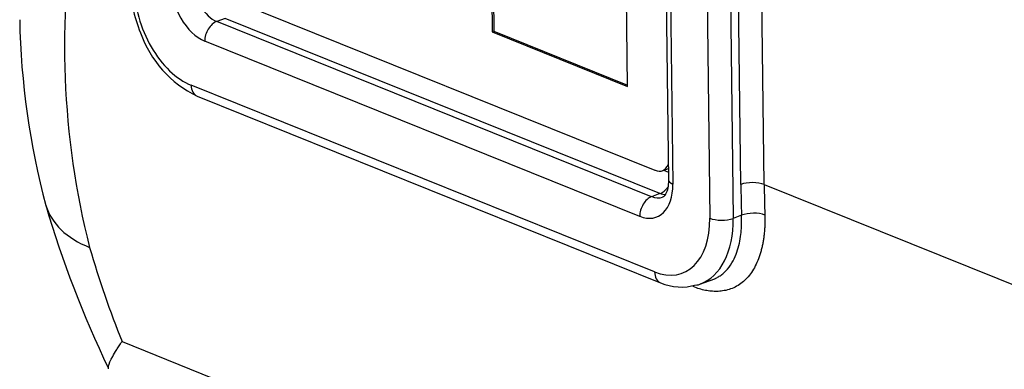
# Model space of a CAD drawing. Units: millimetres. Extents: x 0 to 210, y -4 to 297.
# Drawn here: x 34 to 37, y 187 to 188 of the extents above; entities that cross this region are included whole.
import ezdxf

# ---------------------------------------------------------------- set-up
doc = ezdxf.new("R2010")
doc.units = ezdxf.units.MM
doc.layers.add('A5ACN0BS00', color=7, linetype='Continuous')
doc.layers.add('Default', color=7, linetype='Continuous')

# ---------------------------------------------------------------- blocks, each defined once
blk = doc.blocks.new('SE10')
at = {"layer": 'A5ACN0BS00', "color": 7, "linetype": 'Continuous'}
for p, q in [((36.0708, 189.6348), (36.1004, 187.1992)), ((36.0872, 189.5855), (36.1164, 187.1839)), ((36.2223, 189.379), (36.2505, 187.06)), ((36.3087, 189.2507), (36.3353, 187.0596)), ((36.3633, 187.183), (36.3387, 189.2061)), ((36.448, 187.1827), (36.424, 189.163)), ((35.4497, 188.6056), (35.4602, 187.7372)), ((35.4556, 188.6032), (35.4661, 187.7394)), ((35.9517, 187.5392), (35.9411, 188.4076)), ((34.5284, 187.8479), (36.0514, 187.2342)), ((34.4893, 187.7862), (34.4592, 187.7751)), ((36.0393, 187.1384), (34.4592, 187.7751)), ((36.0695, 187.1495), (34.4893, 187.7862)), ((35.4661, 187.7394), (35.4602, 187.7372)), ((35.4602, 187.7372), (35.9517, 187.5392)), ((35.4661, 187.7394), (35.9516, 187.5437)), ((35.996, 187.0669), (34.4159, 187.7036)), ((36.0499, 186.8651), (34.3664, 187.5434)), ((34.3879, 187.5038), (36.0715, 186.8255)), ((36.078, 187.2329), (36.0999, 187.2409)), ((36.0823, 187.2345), (36.1, 187.2273)), ((36.448, 187.1827), (40.7629, 185.4441)), ((36.0695, 187.1495), (36.0393, 187.1384)), ((36.3657, 187.0708), (36.3353, 187.0596)), ((36.2142, 186.8202), (36.2692, 186.8403)), ((34.1152, 186.6117), (37.1729, 185.3797))]:
    blk.add_line(p, q, dxfattribs=at)
for centre, radius, start, end in [((36.8798, 187.6846), 2.9736, 170.2251, 194.2264), ((34.6563, 187.9313), 0.5135, 181.4858, 202.5645), ((36.5347, 187.8316), 2.7918, 181.0274, 195.0583), ((34.5633, 187.8675), 0.4037, 199.262, 244.2601), ((37.549, 188.1909), 3.8656, 196.2829, 205.6754), ((36.1457, 186.995), 0.185, 246.3528, 287.2072)]:
    blk.add_arc(centre, radius, start, end, dxfattribs=at)
for centre, major_axis, ratio, start_param, end_param in [((39.0056, 192.1047), (1.7016, -4.6516), 0.624922, 3.532184, 5.71629), ((38.2085, 191.8131), (1.4301, -3.9093), 0.624922, -0.995366, 0.683541), ((34.4138, 187.8699), (0.0618, -0.169), 0.624903, 4.199301, 5.770098), ((34.4578, 187.8859), (0.0412, -0.1127), 0.624903, 4.199301, 5.770098), ((34.363, 187.8205), (0.1031, -0.2817), 0.624903, 4.199301, 5.770098), ((34.4598, 187.7197), (0.0224, 0.0557), 0.680174, 0.550106, 2.120903), ((34.4104, 187.5595), (0.0224, 0.0557), 0.680174, 2.120903, 3.141593), ((36.0505, 187.3081), (-0.0275, 0.0751), 0.624903, 2.628505, 3.740385), ((36.1604, 187.1999), (0.06, 0.0007), 0.383223, 3.120359, 3.141593), ((36.1604, 187.1999), (0.06, 0.0007), 0.383223, 3.141593, 3.884666), ((35.994, 187.2332), (-0.0618, 0.169), 0.624903, 2.628505, 4.199301), ((36.0688, 187.2049), (-0.0224, -0.0557), 0.680174, 0.550106, 1.278141), ((36.404, 187.1666), (0.06, 0.0007), 0.383223, 0.743073, 2.31387), ((39.9265, 188.4865), (-1.8163, -4.5078), 0.680174, -1.02069, -0.995581), ((39.9673, 188.4701), (-1.7939, -4.4522), 0.680174, -1.02069, -0.995581), ((36.04, 187.083), (0.0224, 0.0557), 0.680174, 0.550106, 2.120903), ((36.038, 187.2493), (-0.0412, 0.1127), 0.624903, 2.628505, 3.138884), ((34.4142, 187.2761), (0.5757, 0.169), 0.555514, 3.143405, 3.754462), ((36.0465, 187.1422), (-0.1031, 0.2817), 0.624903, 2.628505, 4.199301), ((36.0905, 187.1582), (-0.1237, 0.3381), 0.624903, 3.141593, 4.199301), ((36.2945, 187.0761), (0.06, 0.0007), 0.383223, 3.884666, 5.455462), ((36.4065, 187.0543), (0.06, 0.0019), 0.398791, 0.735189, 2.305985), ((37.3326, 189.5317), (-1.7939, -4.4522), 0.680174, -0.710845, -0.618502), ((36.0939, 186.8812), (0.0224, 0.0557), 0.680174, 2.120903, 3.142103), ((36.0905, 187.1582), (-0.1237, 0.3381), 0.624903, 3.092977, 3.141593)]:
    blk.add_ellipse(centre, major_axis=major_axis, ratio=ratio, start_param=start_param, end_param=end_param, dxfattribs=at)
for points, knots in [([(36.1004, 187.1992), (36.0999, 187.1882), (36.099, 187.168), (36.0898, 187.1453), (36.0826, 187.1379), (36.0801, 187.1372), (36.0789, 187.1371)], [0, 0, 0, 0, 0.245513, 0.530067, 0.817852, 1, 1, 1, 1]), ([(36.4505, 187.0718), (36.4506, 187.0663), (36.4509, 187.0552), (36.4507, 187.0389), (36.4499, 187.023), (36.4487, 187.0074), (36.447, 186.9922), (36.4447, 186.9773), (36.4419, 186.9628), (36.4386, 186.9486), (36.4306, 186.9191), (36.4142, 186.8784), (36.3829, 186.8362), (36.3437, 186.8074), (36.3066, 186.7963), (36.2765, 186.7938), (36.2557, 186.7945), (36.2344, 186.7977), (36.2127, 186.803), (36.1979, 186.8086), (36.1904, 186.8114)], [0, 0, 0, 0, 0.027811, 0.055512, 0.083159, 0.110807, 0.138515, 0.166338, 0.194331, 0.22255, 0.251048, 0.376195, 0.50017, 0.623824, 0.749043, 0.799921, 0.850149, 0.900032, 0.949879, 1, 1, 1, 1]), ([(36.269, 186.8405), (36.2701, 186.841), (36.2756, 186.8435), (36.2852, 186.8489), (36.2976, 186.8579), (36.3135, 186.8727), (36.3307, 186.8954), (36.3462, 186.9271), (36.3564, 186.9597), (36.3625, 186.9914), (36.3654, 187.0208), (36.3663, 187.0469), (36.3659, 187.0633), (36.3657, 187.0708)], [0.3517967, 0.3517967, 0.3517967, 0.3517967, 0.3626407, 0.4069298, 0.4526812, 0.4998953, 0.5995057, 0.6897324, 0.7705714, 0.8420193, 0.9040738, 0.9567337, 1, 1, 1, 1]), ([(34.0664, 186.5133), (34.0663, 186.5134), (34.0663, 186.5135), (34.0654, 186.5159), (34.0654, 186.5192), (34.068, 186.5316), (34.0731, 186.5434), (34.0854, 186.5656), (34.0903, 186.5737), (34.0987, 186.5871), (34.1017, 186.5918), (34.1082, 186.6015), (34.1116, 186.6066), (34.1152, 186.6117)], [0.368775, 0.368775, 0.368775, 0.368775, 0.375, 0.375, 0.5, 0.5, 0.75, 0.75, 0.875, 0.875, 0.9375, 0.9375, 1, 1, 1, 1])]:
    blk.add_open_spline(points, degree=3, knots=knots, dxfattribs=at)
blk.add_open_spline([(36.0896, 187.1447), (36.083, 187.1451), (36.0763, 187.1467), (36.0695, 187.1495)], degree=3, dxfattribs=at)

msp = doc.modelspace()

# ---------------------------------------------------------------- block references
at = {"layer": 'Default'}
msp.add_blockref('SE10', (0, 0), dxfattribs=at)

doc.saveas('drawing.dxf')
